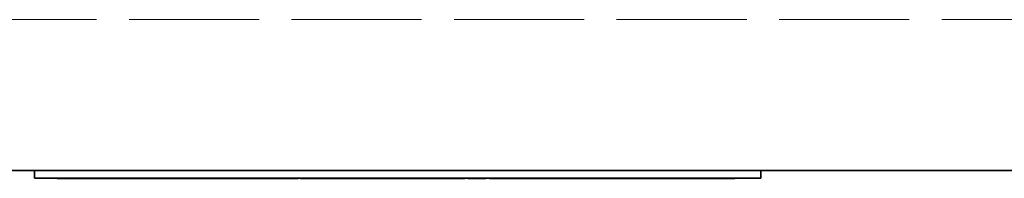
# Model space of a CAD drawing. Units: millimetres. Extents: x 24 to 2352, y 24 to 1660.
# Drawn here: x 555 to 621, y 414 to 424 of the extents above; entities that cross this region are included whole.
import ezdxf

# ---------------------------------------------------------------- set-up
doc = ezdxf.new("R2010")
doc.units = ezdxf.units.MM
doc.header["$LTSCALE"] = 4
doc.linetypes.add('DASHED', pattern=[0.2068, 0.1655, -0.0413])
doc.layers.add('Hidden Edges(ISO)', color=7, linetype='DASHED', lineweight=18)
doc.layers.add('Visible Edges(ISO)', color=7, linetype='Continuous', lineweight=35)

msp = doc.modelspace()

# ---------------------------------------------------------------- linework, layer by layer
at = {"layer": 'Hidden Edges(ISO)', "ltscale": 12.985946}
msp.add_line((551.9826, 424.359), (1217.985, 424.359), dxfattribs=at)
at = {"layer": 'Hidden Edges(ISO)', "ltscale": 0.004659}
for p, q in [((557.9849, 413.859), (557.9849, 413.849)), ((557.9853, 413.859), (557.9853, 413.849)), ((557.9931, 413.859), (557.9931, 413.849)), ((558.0331, 413.859), (558.0331, 413.849)), ((558.0463, 413.859), (558.0463, 413.849)), ((558.0714, 413.859), (558.0714, 413.849)), ((558.1039, 413.859), (558.1039, 413.849)), ((558.208, 413.859), (558.208, 413.849)), ((558.3439, 413.859), (558.3439, 413.849)), ((558.3841, 413.859), (558.3841, 413.849)), ((558.4411, 413.859), (558.4411, 413.849)), ((558.527, 413.859), (558.527, 413.849)), ((558.5727, 413.859), (558.5727, 413.849)), ((558.6768, 413.859), (558.6768, 413.849)), ((558.7259, 413.859), (558.7259, 413.849)), ((558.7774, 413.859), (558.7774, 413.849)), ((558.9506, 413.859), (558.9506, 413.849)), ((559.1089, 413.859), (559.1089, 413.849)), ((559.1627, 413.859), (559.1627, 413.849)), ((559.2221, 413.859), (559.2221, 413.849)), ((559.3047, 413.859), (559.3047, 413.849)), ((559.365, 413.859), (559.365, 413.849)), ((559.4078, 413.859), (559.4078, 413.849)), ((559.429, 413.859), (559.429, 413.849)), ((559.4618, 413.859), (559.4618, 413.849)), ((559.5354, 413.859), (559.5354, 413.849)), ((559.628, 413.859), (559.628, 413.849)), ((559.7072, 413.859), (559.7072, 413.849)), ((559.7343, 413.859), (559.7343, 413.849)), ((559.7456, 413.859), (559.7456, 413.849)), ((559.7497, 413.859), (559.7497, 413.849)), ((559.878, 413.859), (559.878, 413.849)), ((559.9687, 413.859), (559.9687, 413.849)), ((560.0533, 413.859), (560.0533, 413.849)), ((560.1017, 413.859), (560.1017, 413.849)), ((560.1879, 413.859), (560.1879, 413.849)), ((560.1897, 413.859), (560.1897, 413.849)), ((560.2065, 413.859), (560.2065, 413.849)), ((560.2734, 413.859), (560.2734, 413.849)), ((560.288, 413.859), (560.288, 413.849)), ((560.3254, 413.859), (560.3254, 413.849)), ((560.3597, 413.859), (560.3597, 413.849)), ((560.3848, 413.859), (560.3848, 413.849)), ((560.3989, 413.859), (560.3989, 413.849)), ((560.3997, 413.859), (560.3997, 413.849)), ((560.4237, 413.859), (560.4237, 413.849)), ((560.4395, 413.859), (560.4395, 413.849)), ((560.455, 413.859), (560.455, 413.849)), ((560.4637, 413.859), (560.4637, 413.849)), ((560.5014, 413.859), (560.5014, 413.849)), ((560.5952, 413.859), (560.5952, 413.849)), ((560.6066, 413.859), (560.6066, 413.849)), ((560.6089, 413.859), (560.6089, 413.849)), ((560.6284, 413.859), (560.6284, 413.849)), ((560.663, 413.859), (560.663, 413.849)), ((560.6684, 413.859), (560.6684, 413.849)), ((560.7028, 413.859), (560.7028, 413.849)), ((560.7495, 413.859), (560.7495, 413.849)), ((560.8871, 413.859), (560.8871, 413.849)), ((560.8925, 413.859), (560.8925, 413.849)), ((560.9428, 413.859), (560.9428, 413.849)), ((561.0971, 413.859), (561.0971, 413.849)), ((561.1402, 413.859), (561.1402, 413.849)), ((561.1417, 413.859), (561.1417, 413.849)), ((561.1585, 413.859), (561.1585, 413.849)), ((561.2089, 413.859), (561.2089, 413.849)), ((561.3031, 413.859), (561.3031, 413.849)), ((561.5025, 413.859), (561.5025, 413.849)), ((561.5039, 413.859), (561.5039, 413.849)), ((561.5708, 413.859), (561.5708, 413.849)), ((561.6447, 413.859), (561.6447, 413.849)), ((561.6572, 413.859), (561.6572, 413.849)), ((561.8089, 413.859), (561.8089, 413.849)), ((561.8417, 413.859), (561.8417, 413.849)), ((561.8437, 413.859), (561.8437, 413.849)), ((561.9237, 413.859), (561.9237, 413.849)), ((562.0189, 413.859), (562.0189, 413.849)), ((562.078, 413.859), (562.078, 413.849)), ((562.0849, 413.859), (562.0849, 413.849)), ((562.1226, 413.859), (562.1226, 413.849)), ((562.1754, 413.859), (562.1754, 413.849)), ((562.192, 413.859), (562.192, 413.849)), ((562.2103, 413.859), (562.2103, 413.849)), ((562.2564, 413.859), (562.2564, 413.849)), ((562.2793, 413.859), (562.2793, 413.849)), ((562.3125, 413.859), (562.3125, 413.849)), ((562.3959, 413.859), (562.3959, 413.849)), ((562.4633, 413.859), (562.4633, 413.849)), ((562.5133, 413.859), (562.5133, 413.849)), ((562.6005, 413.859), (562.6005, 413.849)), ((562.7236, 413.859), (562.7236, 413.849)), ((563.039, 413.859), (563.039, 413.849)), ((563.1047, 413.859), (563.1047, 413.849)), ((563.3089, 413.859), (563.3089, 413.849)), ((563.3094, 413.859), (563.3094, 413.849)), ((563.3931, 413.859), (563.3931, 413.849)), ((563.5014, 413.859), (563.5014, 413.849)), ((563.5232, 413.859), (563.5232, 413.849)), ((563.5489, 413.859), (563.5489, 413.849)), ((563.5776, 413.859), (563.5776, 413.849)), ((563.697, 413.859), (563.697, 413.849)), ((563.7221, 413.859), (563.7221, 413.849)), ((563.857, 413.859), (563.857, 413.849)), ((563.9154, 413.859), (563.9154, 413.849)), ((563.9588, 413.859), (563.9588, 413.849)), ((564.1577, 413.859), (564.1577, 413.849)), ((564.2903, 413.859), (564.2903, 413.849)), ((564.2972, 413.859), (564.2972, 413.849)), ((564.4035, 413.859), (564.4035, 413.849)), ((564.4534, 413.859), (564.4534, 413.849)), ((564.4687, 413.859), (564.4687, 413.849)), ((564.4915, 413.859), (564.4915, 413.849)), ((564.543, 413.859), (564.543, 413.849)), ((564.7139, 413.859), (564.7139, 413.849)), ((564.7489, 413.859), (564.7489, 413.849)), ((564.7877, 413.859), (564.7877, 413.849)), ((564.9031, 413.859), (564.9031, 413.849)), ((564.9374, 413.859), (564.9374, 413.849)), ((564.9866, 413.859), (564.9866, 413.849)), ((565.0781, 413.859), (565.0781, 413.849)), ((565.1718, 413.859), (565.1718, 413.849)), ((565.1992, 413.859), (565.1992, 413.849)), ((565.2783, 413.859), (565.2783, 413.849)), ((565.3273, 413.859), (565.3273, 413.849)), ((565.536, 413.859), (565.536, 413.849)), ((565.5651, 413.859), (565.5651, 413.849)), ((565.684, 413.859), (565.684, 413.849)), ((565.7823, 413.859), (565.7823, 413.849)), ((565.8601, 413.859), (565.8601, 413.849)), ((565.8901, 413.859), (565.8901, 413.849)), ((565.9336, 413.859), (565.9336, 413.849)), ((565.9515, 413.859), (565.9515, 413.849)), ((565.987, 413.859), (565.987, 413.849)), ((566.0389, 413.859), (566.0389, 413.849)), ((566.0496, 413.859), (566.0496, 413.849)), ((566.1082, 413.859), (566.1082, 413.849)), ((566.1505, 413.859), (566.1505, 413.849)), ((566.2385, 413.859), (566.2385, 413.849)), ((566.2612, 413.859), (566.2612, 413.849)), ((566.3989, 413.859), (566.3989, 413.849)), ((566.4431, 413.859), (566.4431, 413.849)), ((566.4618, 413.859), (566.4618, 413.849)), ((566.4908, 413.859), (566.4908, 413.849)), ((566.7072, 413.859), (566.7072, 413.849)), ((566.756, 413.859), (566.756, 413.849)), ((566.878, 413.859), (566.878, 413.849)), ((566.9816, 413.859), (566.9816, 413.849)), ((566.9939, 413.859), (566.9939, 413.849)), ((567.0377, 413.859), (567.0377, 413.849)), ((567.0533, 413.859), (567.0533, 413.849)), ((567.072, 413.859), (567.072, 413.849)), ((567.1017, 413.859), (567.1017, 413.849)), ((567.1038, 413.859), (567.1038, 413.849)), ((567.1363, 413.859), (567.1363, 413.849)), ((567.1489, 413.859), (567.1489, 413.849)), ((567.1607, 413.859), (567.1607, 413.849)), ((567.2743, 413.859), (567.2743, 413.849)), ((567.288, 413.859), (567.288, 413.849)), ((567.3154, 413.859), (567.3154, 413.849)), ((567.3597, 413.859), (567.3597, 413.849)), ((567.3696, 413.859), (567.3696, 413.849)), ((567.4192, 413.859), (567.4192, 413.849)), ((567.4314, 413.859), (567.4314, 413.849)), ((567.4456, 413.859), (567.4456, 413.849)), ((567.4631, 413.859), (567.4631, 413.849)), ((567.464, 413.859), (567.464, 413.849)), ((567.468, 413.859), (567.468, 413.849)), ((567.4687, 413.859), (567.4687, 413.849)), ((567.4693, 413.859), (567.4693, 413.849)), ((567.479, 413.859), (567.479, 413.849)), ((567.5304, 413.859), (567.5304, 413.849)), ((567.5372, 413.859), (567.5372, 413.849)), ((567.6066, 413.859), (567.6066, 413.849)), ((567.663, 413.859), (567.663, 413.849)), ((567.6733, 413.859), (567.6733, 413.849)), ((567.6817, 413.859), (567.6817, 413.849)), ((567.7509, 413.859), (567.7509, 413.849)), ((567.7855, 413.859), (567.7855, 413.849)), ((567.8719, 413.859), (567.8719, 413.849)), ((567.8871, 413.859), (567.8871, 413.849)), ((567.9317, 413.859), (567.9317, 413.849)), ((567.998, 413.859), (567.998, 413.849)), ((568.046, 413.859), (568.046, 413.849)), ((568.1306, 413.859), (568.1306, 413.849)), ((568.1402, 413.859), (568.1402, 413.849)), ((568.1447, 413.859), (568.1447, 413.849)), ((568.1518, 413.859), (568.1518, 413.849)), ((568.1585, 413.859), (568.1585, 413.849)), ((568.1947, 413.859), (568.1947, 413.849)), ((568.2108, 413.859), (568.2108, 413.849)), ((568.3296, 413.859), (568.3296, 413.849)), ((568.3533, 413.859), (568.3533, 413.849)), ((568.357, 413.859), (568.357, 413.849)), ((568.3838, 413.859), (568.3838, 413.849)), ((568.4039, 413.859), (568.4039, 413.849)), ((568.4795, 413.859), (568.4795, 413.849)), ((568.4828, 413.859), (568.4828, 413.849)), ((568.5039, 413.859), (568.5039, 413.849)), ((568.5045, 413.859), (568.5045, 413.849)), ((568.5242, 413.859), (568.5242, 413.849)), ((568.6569, 413.859), (568.6569, 413.849)), ((568.6794, 413.859), (568.6794, 413.849)), ((568.7091, 413.859), (568.7091, 413.849)), ((568.7216, 413.859), (568.7216, 413.849)), ((568.7377, 413.859), (568.7377, 413.849)), ((568.746, 413.859), (568.746, 413.849)), ((568.8397, 413.859), (568.8397, 413.849)), ((568.8519, 413.859), (568.8519, 413.849)), ((568.8722, 413.859), (568.8722, 413.849)), ((568.9127, 413.859), (568.9127, 413.849)), ((568.979, 413.859), (568.979, 413.849)), ((568.9817, 413.859), (568.9817, 413.849)), ((569.0526, 413.859), (569.0526, 413.849)), ((569.1116, 413.859), (569.1116, 413.849)), ((569.1754, 413.859), (569.1754, 413.849)), ((569.1779, 413.859), (569.1779, 413.849)), ((569.192, 413.859), (569.192, 413.849)), ((569.2103, 413.859), (569.2103, 413.849)), ((569.4039, 413.859), (569.4039, 413.849)), ((569.4067, 413.859), (569.4067, 413.849)), ((569.4252, 413.859), (569.4252, 413.849)), ((569.4258, 413.859), (569.4258, 413.849)), ((569.442, 413.859), (569.442, 413.849)), ((569.4633, 413.859), (569.4633, 413.849)), ((569.5133, 413.859), (569.5133, 413.849)), ((569.6409, 413.859), (569.6409, 413.849)), ((569.6432, 413.859), (569.6432, 413.849)), ((569.6661, 413.859), (569.6661, 413.849)), ((569.7889, 413.859), (569.7889, 413.849)), ((569.9599, 413.859), (569.9599, 413.849)), ((570.081, 413.859), (570.081, 413.849)), ((570.1588, 413.859), (570.1588, 413.849)), ((570.197, 413.859), (570.197, 413.849)), ((570.2366, 413.859), (570.2366, 413.849)), ((570.3829, 413.859), (570.3829, 413.849)), ((570.3889, 413.859), (570.3889, 413.849)), ((570.4087, 413.859), (570.4087, 413.849)), ((570.5236, 413.859), (570.5236, 413.849)), ((570.5776, 413.859), (570.5776, 413.849)), ((570.5876, 413.859), (570.5876, 413.849)), ((570.7225, 413.859), (570.7225, 413.849)), ((570.8964, 413.859), (570.8964, 413.849)), ((570.9154, 413.859), (570.9154, 413.849)), ((571.0712, 413.859), (571.0712, 413.849)), ((571.2607, 413.859), (571.2607, 413.849)), ((571.2701, 413.859), (571.2701, 413.849)), ((571.4989, 413.859), (571.4989, 413.849)), ((571.7328, 413.859), (571.7328, 413.849)), ((571.8658, 413.859), (571.8658, 413.849)), ((571.948, 413.859), (571.948, 413.849)), ((571.9484, 413.859), (571.9484, 413.849)), ((572.0094, 413.859), (572.0094, 413.849)), ((572.0121, 413.859), (572.0121, 413.849)), ((572.0869, 413.859), (572.0869, 413.849)), ((572.2168, 413.859), (572.2168, 413.849)), ((572.2414, 413.859), (572.2414, 413.849)), ((572.2639, 413.859), (572.2639, 413.849)), ((572.3473, 413.859), (572.3473, 413.849)), ((572.4042, 413.859), (572.4042, 413.849)), ((572.4637, 413.859), (572.4637, 413.849)), ((572.5039, 413.859), (572.5039, 413.849)), ((572.6546, 413.859), (572.6546, 413.849)), ((572.8967, 413.859), (572.8967, 413.849)), ((573.0127, 413.859), (573.0127, 413.849)), ((573.0891, 413.859), (573.0891, 413.849)), ((573.2244, 413.859), (573.2244, 413.849)), ((573.2448, 413.859), (573.2448, 413.849)), ((573.2675, 413.859), (573.2675, 413.849)), ((573.2713, 413.859), (573.2713, 413.849)), ((573.3709, 413.859), (573.3709, 413.849)), ((573.3853, 413.859), (573.3853, 413.849)), ((573.6193, 413.859), (573.6193, 413.849)), ((573.7053, 413.859), (573.7053, 413.849)), ((573.7087, 413.859), (573.7087, 413.849)), ((573.7128, 413.859), (573.7128, 413.849)), ((573.7495, 413.859), (573.7495, 413.849)), ((574.4027, 413.859), (574.4027, 413.849)), ((574.4187, 413.859), (574.4187, 413.849)), ((574.6943, 413.859), (574.6943, 413.849)), ((574.9397, 413.859), (574.9397, 413.849)), ((575.1104, 413.859), (575.1104, 413.849)), ((575.1619, 413.859), (575.1619, 413.849)), ((575.1768, 413.859), (575.1768, 413.849)), ((575.2499, 413.859), (575.2499, 413.849)), ((575.2514, 413.859), (575.2514, 413.849)), ((575.2857, 413.859), (575.2857, 413.849)), ((575.4268, 413.859), (575.4268, 413.849)), ((575.467, 413.859), (575.467, 413.849)), ((575.506, 413.859), (575.506, 413.849)), ((575.5205, 413.859), (575.5205, 413.849)), ((575.5343, 413.859), (575.5343, 413.849)), ((575.5921, 413.859), (575.5921, 413.849)), ((575.8021, 413.859), (575.8021, 413.849)), ((575.8048, 413.859), (575.8048, 413.849)), ((575.8391, 413.859), (575.8391, 413.849)), ((575.8721, 413.859), (575.8721, 413.849)), ((575.8955, 413.859), (575.8955, 413.849)), ((575.9961, 413.859), (575.9961, 413.849)), ((576.0448, 413.859), (576.0448, 413.849)), ((576.0449, 413.859), (576.0449, 413.849)), ((576.1386, 413.859), (576.1386, 413.849)), ((576.2492, 413.859), (576.2492, 413.849)), ((576.2804, 413.859), (576.2804, 413.849)), ((576.2842, 413.859), (576.2842, 413.849)), ((576.4572, 413.859), (576.4572, 413.849)), ((576.4684, 413.859), (576.4684, 413.849)), ((576.4764, 413.859), (576.4764, 413.849)), ((576.5152, 413.859), (576.5152, 413.849)), ((576.591, 413.859), (576.591, 413.849)), ((576.7103, 413.859), (576.7103, 413.849)), ((576.7697, 413.859), (576.7697, 413.849)), ((577.0068, 413.859), (577.0068, 413.849)), ((577.0236, 413.859), (577.0236, 413.849)), ((577.0237, 413.859), (577.0237, 413.849)), ((577.0434, 413.859), (577.0434, 413.849)), ((577.0464, 413.859), (577.0464, 413.849)), ((577.2132, 413.859), (577.2132, 413.849)), ((577.2722, 413.859), (577.2722, 413.849)), ((577.2736, 413.859), (577.2736, 413.849)), ((577.5091, 413.859), (577.5091, 413.849)), ((577.5307, 413.859), (577.5307, 413.849)), ((577.5407, 413.859), (577.5407, 413.849)), ((577.5571, 413.859), (577.5571, 413.849)), ((577.5795, 413.859), (577.5795, 413.849)), ((577.6487, 413.859), (577.6487, 413.849)), ((577.708, 413.859), (577.708, 413.849)), ((577.7932, 413.859), (577.7932, 413.849)), ((577.8786, 413.859), (577.8786, 413.849)), ((578.2123, 413.859), (578.2123, 413.849)), ((578.5501, 413.859), (578.5501, 413.849)), ((578.6357, 413.859), (578.6357, 413.849)), ((578.8575, 413.859), (578.8575, 413.849)), ((578.9837, 413.859), (578.9837, 413.849)), ((579.0365, 413.859), (579.0365, 413.849)), ((579.1486, 413.859), (579.1486, 413.849)), ((579.2011, 413.859), (579.2011, 413.849)), ((579.2583, 413.859), (579.2583, 413.849)), ((579.3219, 413.859), (579.3219, 413.849)), ((579.4024, 413.859), (579.4024, 413.849)), ((579.5053, 413.859), (579.5053, 413.849)), ((579.5311, 413.859), (579.5311, 413.849)), ((579.6145, 413.859), (579.6145, 413.849)), ((579.6173, 413.859), (579.6173, 413.849)), ((579.7682, 413.859), (579.7682, 413.849)), ((579.83, 413.859), (579.83, 413.849)), ((579.9523, 413.859), (579.9523, 413.849)), ((580.0037, 413.859), (580.0037, 413.849)), ((580.1803, 413.859), (580.1803, 413.849)), ((580.2301, 413.859), (580.2301, 413.849)), ((580.3474, 413.859), (580.3474, 413.849)), ((580.3655, 413.859), (580.3655, 413.849)), ((580.3799, 413.859), (580.3799, 413.849)), ((580.5446, 413.859), (580.5446, 413.849)), ((580.5788, 413.859), (580.5788, 413.849)), ((580.9659, 413.859), (580.9659, 413.849)), ((581.0506, 413.859), (581.0506, 413.849)), ((581.0649, 413.859), (581.0649, 413.849)), ((581.0872, 413.859), (581.0872, 413.849)), ((581.1239, 413.859), (581.1239, 413.849)), ((581.2293, 413.859), (581.2293, 413.849)), ((581.2304, 413.859), (581.2304, 413.849)), ((581.2442, 413.859), (581.2442, 413.849)), ((581.3078, 413.859), (581.3078, 413.849)), ((581.3082, 413.859), (581.3082, 413.849)), ((581.3762, 413.859), (581.3762, 413.849)), ((581.3823, 413.859), (581.3823, 413.849)), ((581.4088, 413.859), (581.4088, 413.849)), ((581.4271, 413.859), (581.4271, 413.849)), ((581.4312, 413.859), (581.4312, 413.849)), ((581.4397, 413.859), (581.4397, 413.849)), ((581.4597, 413.859), (581.4597, 413.849)), ((581.4618, 413.859), (581.4618, 413.849)), ((581.5004, 413.859), (581.5004, 413.849)), ((581.5129, 413.859), (581.5129, 413.849)), ((581.5906, 413.859), (581.5906, 413.849)), ((581.605, 413.859), (581.605, 413.849)), ((581.6448, 413.859), (581.6448, 413.849)), ((581.7072, 413.859), (581.7072, 413.849)), ((581.7371, 413.859), (581.7371, 413.849)), ((581.7975, 413.859), (581.7975, 413.849)), ((581.878, 413.859), (581.878, 413.849)), ((582.0533, 413.859), (582.0533, 413.849)), ((582.0639, 413.859), (582.0639, 413.849)), ((582.187, 413.859), (582.187, 413.849)), ((582.1904, 413.859), (582.1904, 413.849)), ((582.288, 413.859), (582.288, 413.849)), ((582.3185, 413.859), (582.3185, 413.849)), ((582.3505, 413.859), (582.3505, 413.849)), ((582.3597, 413.859), (582.3597, 413.849)), ((582.3937, 413.859), (582.3937, 413.849)), ((582.4426, 413.859), (582.4426, 413.849)), ((582.4772, 413.859), (582.4772, 413.849)), ((582.4874, 413.859), (582.4874, 413.849)), ((582.6066, 413.859), (582.6066, 413.849)), ((582.663, 413.859), (582.663, 413.849)), ((582.7092, 413.859), (582.7092, 413.849)), ((582.7465, 413.859), (582.7465, 413.849)), ((582.7682, 413.859), (582.7682, 413.849)), ((582.7746, 413.859), (582.7746, 413.849)), ((582.7849, 413.859), (582.7849, 413.849)), ((582.815, 413.859), (582.815, 413.849)), ((582.8354, 413.859), (582.8354, 413.849)), ((582.8368, 413.859), (582.8368, 413.849)), ((582.8871, 413.859), (582.8871, 413.849)), ((582.9741, 413.859), (582.9741, 413.849)), ((582.9745, 413.859), (582.9745, 413.849)), ((582.9755, 413.859), (582.9755, 413.849)), ((583.0355, 413.859), (583.0355, 413.849)), ((583.1097, 413.859), (583.1097, 413.849)), ((583.1386, 413.859), (583.1386, 413.849)), ((583.1402, 413.859), (583.1402, 413.849)), ((583.1406, 413.859), (583.1406, 413.849)), ((583.1585, 413.859), (583.1585, 413.849)), ((583.1732, 413.859), (583.1732, 413.849)), ((583.1976, 413.859), (583.1976, 413.849)), ((583.3733, 413.859), (583.3733, 413.849)), ((583.3897, 413.859), (583.3897, 413.849)), ((583.392, 413.859), (583.392, 413.849)), ((583.4303, 413.859), (583.4303, 413.849)), ((583.4561, 413.859), (583.4561, 413.849)), ((583.4683, 413.859), (583.4683, 413.849)), ((583.4764, 413.859), (583.4764, 413.849)), ((583.4825, 413.859), (583.4825, 413.849)), ((583.5008, 413.859), (583.5008, 413.849)), ((583.5049, 413.859), (583.5049, 413.849)), ((583.5741, 413.859), (583.5741, 413.849)), ((583.5806, 413.859), (583.5806, 413.849)), ((583.5852, 413.859), (583.5852, 413.849)), ((583.6234, 413.859), (583.6234, 413.849)), ((583.7186, 413.859), (583.7186, 413.849)), ((583.7878, 413.859), (583.7878, 413.849)), ((583.8224, 413.859), (583.8224, 413.849)), ((583.8932, 413.859), (583.8932, 413.849)), ((583.9934, 413.859), (583.9934, 413.849)), ((584.192, 413.859), (584.192, 413.849)), ((584.2103, 413.859), (584.2103, 413.849)), ((584.3352, 413.859), (584.3352, 413.849)), ((584.3901, 413.859), (584.3901, 413.849)), ((584.397, 413.859), (584.397, 413.849)), ((584.4207, 413.859), (584.4207, 413.849)), ((584.4633, 413.859), (584.4633, 413.849)), ((584.5407, 413.859), (584.5407, 413.849)), ((584.5611, 413.859), (584.5611, 413.849)), ((584.7585, 413.859), (584.7585, 413.849)), ((584.8786, 413.859), (584.8786, 413.849)), ((584.8887, 413.859), (584.8887, 413.849)), ((585.3024, 413.859), (585.3024, 413.849)), ((586.0913, 413.859), (586.0913, 413.849)), ((586.7258, 413.859), (586.7258, 413.849)), ((587.3638, 413.859), (587.3638, 413.849)), ((587.4673, 413.859), (587.4673, 413.849)), ((587.8316, 413.859), (587.8316, 413.849)), ((588.4368, 413.859), (588.4368, 413.849)), ((588.4958, 413.859), (588.4958, 413.849)), ((588.7542, 413.859), (588.7542, 413.849)), ((588.7746, 413.859), (588.7746, 413.849)), ((588.7807, 413.859), (588.7807, 413.849)), ((588.8031, 413.859), (588.8031, 413.849)), ((588.8723, 413.859), (588.8723, 413.849)), ((589.0168, 413.859), (589.0168, 413.849)), ((589.0433, 413.859), (589.0433, 413.849)), ((589.384, 413.859), (589.384, 413.849)), ((589.4352, 413.859), (589.4352, 413.849)), ((589.4739, 413.859), (589.4739, 413.849)), ((589.4937, 413.859), (589.4937, 413.849)), ((589.6184, 413.859), (589.6184, 413.849)), ((589.7832, 413.859), (589.7832, 413.849)), ((589.828, 413.859), (589.828, 413.849)), ((589.8389, 413.859), (589.8389, 413.849)), ((589.8593, 413.859), (589.8593, 413.849)), ((589.9362, 413.859), (589.9362, 413.849)), ((590.0811, 413.859), (590.0811, 413.849)), ((590.1767, 413.859), (590.1767, 413.849)), ((590.2073, 413.859), (590.2073, 413.849)), ((590.2492, 413.859), (590.2492, 413.849)), ((590.4415, 413.859), (590.4415, 413.849)), ((590.5105, 413.859), (590.5105, 413.849)), ((590.5695, 413.859), (590.5695, 413.849)), ((590.6033, 413.859), (590.6033, 413.849)), ((590.7608, 413.859), (590.7608, 413.849)), ((590.7822, 413.859), (590.7822, 413.849)), ((590.828, 413.859), (590.828, 413.849)), ((590.8544, 413.859), (590.8544, 413.849)), ((590.8768, 413.859), (590.8768, 413.849)), ((590.892, 413.859), (590.892, 413.849)), ((590.9321, 413.859), (590.9321, 413.849)), ((590.946, 413.859), (590.946, 413.849)), ((591.0166, 413.859), (591.0166, 413.849)), ((591.0905, 413.859), (591.0905, 413.849)), ((591.1321, 413.859), (591.1321, 413.849)), ((591.3344, 413.859), (591.3344, 413.849)), ((591.4161, 413.859), (591.4161, 413.849)), ((591.5321, 413.859), (591.5321, 413.849)), ((591.572, 413.859), (591.572, 413.849)), ((591.5902, 413.859), (591.5902, 413.849)), ((591.7437, 413.859), (591.7437, 413.849)), ((591.756, 413.859), (591.756, 413.849)), ((591.7743, 413.859), (591.7743, 413.849)), ((591.8398, 413.859), (591.8398, 413.849)), ((591.918, 413.859), (591.918, 413.849)), ((591.933, 413.859), (591.933, 413.849)), ((591.9355, 413.859), (591.9355, 413.849)), ((591.955, 413.859), (591.955, 413.849)), ((592.0462, 413.859), (592.0462, 413.849)), ((592.1435, 413.859), (592.1435, 413.849)), ((592.1548, 413.859), (592.1548, 413.849)), ((592.1805, 413.859), (592.1805, 413.849)), ((592.2739, 413.859), (592.2739, 413.849)), ((592.281, 413.859), (592.281, 413.849)), ((592.2902, 413.859), (592.2902, 413.849)), ((592.2911, 413.859), (592.2911, 413.849)), ((592.3585, 413.859), (592.3585, 413.849)), ((592.4149, 413.859), (592.4149, 413.849)), ((592.4206, 413.859), (592.4206, 413.849)), ((592.4809, 413.859), (592.4809, 413.849)), ((592.554, 413.859), (592.554, 413.849)), ((592.5759, 413.859), (592.5759, 413.849)), ((592.7137, 413.859), (592.7137, 413.849)), ((592.7226, 413.859), (592.7226, 413.849)), ((592.7327, 413.859), (592.7327, 413.849)), ((592.7335, 413.859), (592.7335, 413.849)), ((592.7941, 413.859), (592.7941, 413.849)), ((592.8154, 413.859), (592.8154, 413.849)), ((592.9233, 413.859), (592.9233, 413.849)), ((592.9839, 413.859), (592.9839, 413.849)), ((593.0205, 413.859), (593.0205, 413.849)), ((593.0719, 413.859), (593.0719, 413.849)), ((593.0767, 413.859), (593.0767, 413.849)), ((593.238, 413.859), (593.238, 413.849)), ((593.255, 413.859), (593.255, 413.849)), ((593.4378, 413.859), (593.4378, 413.849)), ((593.4544, 413.859), (593.4544, 413.849)), ((593.4698, 413.859), (593.4698, 413.849)), ((593.5316, 413.859), (593.5316, 413.849)), ((593.5787, 413.859), (593.5787, 413.849)), ((593.616, 413.859), (593.616, 413.849)), ((593.6596, 413.859), (593.6596, 413.849)), ((593.6832, 413.859), (593.6832, 413.849)), ((593.6885, 413.859), (593.6885, 413.849)), ((593.7213, 413.859), (593.7213, 413.849)), ((593.7231, 413.859), (593.7231, 413.849)), ((593.7239, 413.859), (593.7239, 413.849)), ((593.8131, 413.859), (593.8131, 413.849)), ((593.833, 413.859), (593.833, 413.849)), ((593.8791, 413.859), (593.8791, 413.849)), ((593.9538, 413.859), (593.9538, 413.849)), ((594.0617, 413.859), (594.0617, 413.849)), ((594.1064, 413.859), (594.1064, 413.849)), ((594.1268, 413.859), (594.1268, 413.849)), ((594.1309, 413.859), (594.1309, 413.849)), ((594.1423, 413.859), (594.1423, 413.849)), ((594.3181, 413.859), (594.3181, 413.849)), ((594.3891, 413.859), (594.3891, 413.849)), ((594.4462, 413.859), (594.4462, 413.849)), ((594.4931, 413.859), (594.4931, 413.849)), ((594.5126, 413.859), (594.5126, 413.849)), ((594.5452, 413.859), (594.5452, 413.849)), ((594.574, 413.859), (594.574, 413.849)), ((594.5742, 413.859), (594.5742, 413.849)), ((594.5898, 413.859), (594.5898, 413.849)), ((594.6085, 413.859), (594.6085, 413.849)), ((594.6315, 413.859), (594.6315, 413.849)), ((594.6363, 413.859), (594.6363, 413.849)), ((594.706, 413.859), (594.706, 413.849)), ((594.7983, 413.859), (594.7983, 413.849)), ((594.8057, 413.859), (594.8057, 413.849)), ((594.8303, 413.859), (594.8303, 413.849)), ((594.8574, 413.859), (594.8574, 413.849)), ((594.8696, 413.859), (594.8696, 413.849)), ((594.9266, 413.859), (594.9266, 413.849)), ((594.977, 413.859), (594.977, 413.849)), ((595.0365, 413.859), (595.0365, 413.849)), ((595.0398, 413.859), (595.0398, 413.849)), ((595.0731, 413.859), (595.0731, 413.849)), ((595.0867, 413.859), (595.0867, 413.849)), ((595.1456, 413.859), (595.1456, 413.849)), ((595.1627, 413.859), (595.1627, 413.849)), ((595.2114, 413.859), (595.2114, 413.849)), ((595.24, 413.859), (595.24, 413.849)), ((595.2644, 413.859), (595.2644, 413.849)), ((595.3734, 413.859), (595.3734, 413.849)), ((595.3743, 413.859), (595.3743, 413.849)), ((595.5292, 413.859), (595.5292, 413.849)), ((595.5632, 413.859), (595.5632, 413.849)), ((595.5655, 413.859), (595.5655, 413.849)), ((595.6507, 413.859), (595.6507, 413.849)), ((595.6511, 413.859), (595.6511, 413.849)), ((595.7008, 413.859), (595.7008, 413.849)), ((595.7027, 413.859), (595.7027, 413.849)), ((595.7121, 413.859), (595.7121, 413.849)), ((595.7957, 413.859), (595.7957, 413.849)), ((595.8833, 413.859), (595.8833, 413.849)), ((595.9709, 413.859), (595.9709, 413.849)), ((596.0345, 413.859), (596.0345, 413.849)), ((596.0499, 413.859), (596.0499, 413.849)), ((596.1069, 413.859), (596.1069, 413.849)), ((596.1794, 413.859), (596.1794, 413.849)), ((596.2494, 413.859), (596.2494, 413.849)), ((596.3532, 413.859), (596.3532, 413.849)), ((596.3752, 413.859), (596.3752, 413.849)), ((596.3864, 413.859), (596.3864, 413.849)), ((596.4155, 413.859), (596.4155, 413.849)), ((596.485, 413.859), (596.485, 413.849)), ((596.4928, 413.859), (596.4928, 413.849)), ((596.5373, 413.859), (596.5373, 413.849)), ((596.6096, 413.859), (596.6096, 413.849)), ((596.7396, 413.859), (596.7396, 413.849)), ((596.7533, 413.859), (596.7533, 413.849)), ((596.8326, 413.859), (596.8326, 413.849)), ((596.8637, 413.859), (596.8637, 413.849)), ((596.926, 413.859), (596.926, 413.849)), ((596.9274, 413.859), (596.9274, 413.849)), ((596.9866, 413.859), (596.9866, 413.849)), ((597.0736, 413.859), (597.0736, 413.849)), ((597.1158, 413.859), (597.1158, 413.849)), ((597.1764, 413.859), (597.1764, 413.849)), ((597.1949, 413.859), (597.1949, 413.849)), ((597.213, 413.859), (597.213, 413.849)), ((597.2946, 413.859), (597.2946, 413.849)), ((597.4018, 413.859), (597.4018, 413.849)), ((597.4114, 413.859), (597.4114, 413.849)), ((597.4155, 413.859), (597.4155, 413.849)), ((597.4328, 413.859), (597.4328, 413.849)), ((597.4966, 413.859), (597.4966, 413.849)), ((597.5286, 413.859), (597.5286, 413.849)), ((597.6303, 413.859), (597.6303, 413.849)), ((597.6345, 413.859), (597.6345, 413.849)), ((597.6597, 413.859), (597.6597, 413.849)), ((597.6623, 413.859), (597.6623, 413.849)), ((597.6719, 413.859), (597.6719, 413.849)), ((597.724, 413.859), (597.724, 413.849)), ((597.7735, 413.859), (597.7735, 413.849)), ((597.8521, 413.859), (597.8521, 413.849)), ((597.8832, 413.859), (597.8832, 413.849)), ((597.9138, 413.859), (597.9138, 413.849)), ((597.9812, 413.859), (597.9812, 413.849)), ((598.0078, 413.859), (598.0078, 413.849)), ((598.1059, 413.859), (598.1059, 413.849)), ((598.3151, 413.859), (598.3151, 413.849)), ((598.3257, 413.859), (598.3257, 413.849)), ((598.5049, 413.859), (598.5049, 413.849)), ((598.6683, 413.859), (598.6683, 413.849)), ((598.8176, 413.859), (598.8176, 413.849)), ((598.831, 413.859), (598.831, 413.849)), ((598.8399, 413.859), (598.8399, 413.849)), ((598.8766, 413.859), (598.8766, 413.849)), ((598.9043, 413.859), (598.9043, 413.849)), ((598.9321, 413.859), (598.9321, 413.849)), ((598.9817, 413.859), (598.9817, 413.849)), ((599.0765, 413.859), (599.0765, 413.849)), ((599.1321, 413.859), (599.1321, 413.849)), ((599.1453, 413.859), (599.1453, 413.849)), ((599.1717, 413.859), (599.1717, 413.849)), ((599.2422, 413.859), (599.2422, 413.849)), ((599.2583, 413.859), (599.2583, 413.849)), ((599.2815, 413.859), (599.2815, 413.849)), ((599.3215, 413.859), (599.3215, 413.849)), ((599.4061, 413.859), (599.4061, 413.849)), ((599.4481, 413.859), (599.4481, 413.849)), ((599.5055, 413.859), (599.5055, 413.849)), ((599.7239, 413.859), (599.7239, 413.849)), ((599.7334, 413.859), (599.7334, 413.849)), ((600.046, 413.859), (600.046, 413.849)), ((600.0549, 413.859), (600.0549, 413.849)), ((600.2293, 413.859), (600.2293, 413.849)), ((600.2358, 413.859), (600.2358, 413.849)), ((600.4233, 413.859), (600.4233, 413.849)), ((600.57, 413.859), (600.57, 413.849)), ((600.6131, 413.859), (600.6131, 413.849)), ((600.6797, 413.859), (600.6797, 413.849)), ((600.8043, 413.859), (600.8043, 413.849)), ((600.858, 413.859), (600.858, 413.849)), ((600.8913, 413.859), (600.8913, 413.849)), ((600.9504, 413.859), (600.9504, 413.849)), ((601.1222, 413.859), (601.1222, 413.849)), ((601.2111, 413.859), (601.2111, 413.849)), ((601.2121, 413.859), (601.2121, 413.849)), ((601.219, 413.859), (601.219, 413.849)), ((601.4008, 413.859), (601.4008, 413.849)), ((601.5792, 413.859), (601.5792, 413.849)), ((601.6275, 413.859), (601.6275, 413.849)), ((601.9682, 413.859), (601.9682, 413.849)), ((602.078, 413.859), (602.078, 413.849)), ((602.2026, 413.859), (602.2026, 413.849)), ((602.4657, 413.859), (602.4657, 413.849)), ((602.5204, 413.859), (602.5204, 413.849)), ((602.6611, 413.859), (602.6611, 413.849))]:
    msp.add_line(p, q, dxfattribs=at)
at = {"layer": 'Visible Edges(ISO)'}
for p, q in [((724.9838, 414.359), (551.9826, 414.359)), ((556.4839, 414.359), (556.4839, 413.859)), ((558.4839, 413.859), (556.4839, 413.859)), ((557.9839, 413.859), (557.9839, 413.849)), ((558.4839, 413.859), (602.4839, 413.859)), ((572.6239, 413.859), (572.6239, 413.849)), ((572.7621, 413.859), (572.7621, 413.849)), ((573.1897, 413.859), (573.1897, 413.849)), ((573.6299, 413.859), (573.6299, 413.849)), ((573.8963, 413.859), (573.8963, 413.849)), ((574.0649, 413.859), (574.0649, 413.849)), ((574.2198, 413.859), (574.2198, 413.849)), ((575.3059, 413.859), (575.3059, 413.849)), ((575.3402, 413.859), (575.3402, 413.849)), ((575.6123, 413.859), (575.6123, 413.849)), ((575.8159, 413.859), (575.8159, 413.849)), ((576.6047, 413.859), (576.6047, 413.849)), ((576.7945, 413.859), (576.7945, 413.849)), ((576.8896, 413.859), (576.8896, 413.849)), ((577.0152, 413.859), (577.0152, 413.849)), ((578.2042, 413.859), (578.2042, 413.849)), ((578.8261, 413.859), (578.8261, 413.849)), ((579.1172, 413.859), (579.1172, 413.849)), ((580.5521, 413.859), (580.5521, 413.849)), ((580.7819, 413.859), (580.7819, 413.849)), ((580.9476, 413.859), (580.9476, 413.849)), ((581.3718, 413.859), (581.3718, 413.849)), ((581.4152, 413.859), (581.4152, 413.849)), ((582.1732, 413.859), (582.1732, 413.849)), ((582.3573, 413.859), (582.3573, 413.849)), ((582.5848, 413.859), (582.5848, 413.849)), ((583.5864, 413.859), (583.5864, 413.849)), ((583.8093, 413.859), (583.8093, 413.849)), ((583.9751, 413.859), (583.9751, 413.849)), ((584.3992, 413.859), (584.3992, 413.849)), ((584.7348, 413.859), (584.7348, 413.849)), ((584.7389, 413.859), (584.7389, 413.849)), ((584.7829, 413.859), (584.7829, 413.849)), ((584.9091, 413.859), (584.9091, 413.849)), ((585.1126, 413.859), (585.1126, 413.849)), ((585.3162, 413.859), (585.3162, 413.849)), ((586.105, 413.859), (586.105, 413.849)), ((586.2948, 413.859), (586.2948, 413.849)), ((586.536, 413.859), (586.536, 413.849)), ((587.5536, 413.859), (587.5536, 413.849)), ((587.8211, 413.859), (587.8211, 413.849)), ((588.0303, 413.859), (588.0303, 413.849)), ((588.8043, 413.859), (588.8043, 413.849)), ((588.8729, 413.859), (588.8729, 413.849)), ((589.1085, 413.859), (589.1085, 413.849)), ((589.5029, 413.859), (589.5029, 413.849)), ((589.6229, 413.859), (589.6229, 413.849)), ((589.9225, 413.859), (589.9225, 413.849)), ((590.1386, 413.859), (590.1386, 413.849)), ((590.1797, 413.859), (590.1797, 413.849)), ((590.2026, 413.859), (590.2026, 413.849)), ((590.2712, 413.859), (590.2712, 413.849)), ((590.5067, 413.859), (590.5067, 413.849)), ((590.9011, 413.859), (590.9011, 413.849)), ((591.0212, 413.859), (591.0212, 413.849)), ((591.3207, 413.859), (591.3207, 413.849)), ((591.5368, 413.859), (591.5368, 413.849)), ((591.578, 413.859), (591.578, 413.849)), ((591.6008, 413.859), (591.6008, 413.849)), ((591.6694, 413.859), (591.6694, 413.849)), ((591.9049, 413.859), (591.9049, 413.849)), ((592.2994, 413.859), (592.2994, 413.849)), ((592.4194, 413.859), (592.4194, 413.849)), ((592.719, 413.859), (592.719, 413.849)), ((592.9351, 413.859), (592.9351, 413.849)), ((592.9762, 413.859), (592.9762, 413.849)), ((592.9991, 413.859), (592.9991, 413.849)), ((593.0677, 413.859), (593.0677, 413.849)), ((593.3032, 413.859), (593.3032, 413.849)), ((593.6976, 413.859), (593.6976, 413.849)), ((593.8177, 413.859), (593.8177, 413.849)), ((594.1172, 413.859), (594.1172, 413.849)), ((594.3333, 413.859), (594.3333, 413.849)), ((594.3745, 413.859), (594.3745, 413.849)), ((594.3973, 413.859), (594.3973, 413.849)), ((594.4659, 413.859), (594.4659, 413.849)), ((594.7014, 413.859), (594.7014, 413.849)), ((595.0959, 413.859), (595.0959, 413.849)), ((595.2159, 413.859), (595.2159, 413.849)), ((595.5155, 413.859), (595.5155, 413.849)), ((595.7315, 413.859), (595.7315, 413.849)), ((595.7727, 413.859), (595.7727, 413.849)), ((595.7956, 413.859), (595.7956, 413.849)), ((595.8642, 413.859), (595.8642, 413.849)), ((596.0997, 413.859), (596.0997, 413.849)), ((596.4941, 413.859), (596.4941, 413.849)), ((596.6142, 413.859), (596.6142, 413.849)), ((596.9137, 413.859), (596.9137, 413.849)), ((597.1298, 413.859), (597.1298, 413.849)), ((597.171, 413.859), (597.171, 413.849)), ((597.1938, 413.859), (597.1938, 413.849)), ((597.2624, 413.859), (597.2624, 413.849)), ((597.4979, 413.859), (597.4979, 413.849)), ((597.8924, 413.859), (597.8924, 413.849)), ((598.0124, 413.859), (598.0124, 413.849)), ((598.312, 413.859), (598.312, 413.849)), ((598.528, 413.859), (598.528, 413.849)), ((598.5692, 413.859), (598.5692, 413.849)), ((598.5921, 413.859), (598.5921, 413.849)), ((598.6607, 413.859), (598.6607, 413.849)), ((598.8962, 413.859), (598.8962, 413.849)), ((599.2906, 413.859), (599.2906, 413.849)), ((599.4107, 413.859), (599.4107, 413.849)), ((599.7102, 413.859), (599.7102, 413.849)), ((599.9263, 413.859), (599.9263, 413.849)), ((599.9674, 413.859), (599.9674, 413.849)), ((599.9903, 413.859), (599.9903, 413.849)), ((600.0589, 413.859), (600.0589, 413.849)), ((600.2944, 413.859), (600.2944, 413.849)), ((600.6889, 413.859), (600.6889, 413.849)), ((600.8089, 413.859), (600.8089, 413.849)), ((601.1085, 413.859), (601.1085, 413.849)), ((601.3245, 413.859), (601.3245, 413.849)), ((601.3657, 413.859), (601.3657, 413.849)), ((601.3886, 413.859), (601.3886, 413.849)), ((601.4572, 413.859), (601.4572, 413.849)), ((601.6927, 413.859), (601.6927, 413.849)), ((602.0871, 413.859), (602.0871, 413.849)), ((602.2072, 413.859), (602.2072, 413.849)), ((604.4839, 413.859), (602.4839, 413.859)), ((602.5067, 413.859), (602.5067, 413.849)), ((602.7228, 413.859), (602.7228, 413.849)), ((602.7639, 413.859), (602.7639, 413.849)), ((604.4839, 414.359), (604.4839, 413.859)), ((557.9839, 413.849), (572.6239, 413.849)), ((572.6239, 413.849), (572.7621, 413.849)), ((572.7621, 413.849), (573.1177, 413.849)), ((573.2697, 413.849), (573.6299, 413.849)), ((573.6299, 413.849), (573.8963, 413.849)), ((574.2198, 413.849), (575.3059, 413.849)), ((575.3059, 413.849), (575.3402, 413.849)), ((575.3402, 413.849), (575.6123, 413.849)), ((575.6123, 413.849), (575.8159, 413.849)), ((575.8159, 413.849), (576.6047, 413.849)), ((576.6047, 413.849), (576.7945, 413.849)), ((576.7945, 413.849), (576.8896, 413.849)), ((577.0152, 413.849), (578.2042, 413.849)), ((578.2042, 413.849), (578.8261, 413.849)), ((578.8261, 413.849), (579.1172, 413.849)), ((580.5521, 413.849), (580.7819, 413.849)), ((580.7819, 413.849), (580.9476, 413.849)), ((582.1732, 413.849), (582.3573, 413.849)), ((582.3573, 413.849), (582.5848, 413.849)), ((583.8093, 413.849), (583.9751, 413.849)), ((584.7348, 413.849), (584.7389, 413.849)), ((584.7389, 413.849), (584.7829, 413.849)), ((585.1126, 413.849), (585.3162, 413.849)), ((585.3162, 413.849), (586.105, 413.849)), ((586.105, 413.849), (586.2948, 413.849)), ((587.8211, 413.849), (588.0303, 413.849)), ((588.8043, 413.849), (588.8729, 413.849)), ((588.8729, 413.849), (589.1085, 413.849)), ((589.1085, 413.849), (589.3828, 413.849)), ((589.6229, 413.849), (589.9225, 413.849)), ((589.9225, 413.849), (590.1386, 413.849)), ((590.1386, 413.849), (590.1797, 413.849)), ((590.2026, 413.849), (590.2712, 413.849)), ((590.2712, 413.849), (590.5067, 413.849)), ((590.5067, 413.849), (590.7811, 413.849)), ((591.0212, 413.849), (591.3207, 413.849)), ((591.3207, 413.849), (591.5368, 413.849)), ((591.5368, 413.849), (591.578, 413.849)), ((591.578, 413.849), (591.6008, 413.849)), ((591.6008, 413.849), (591.6694, 413.849)), ((591.6694, 413.849), (591.9049, 413.849)), ((591.9049, 413.849), (592.1793, 413.849)), ((592.4194, 413.849), (592.719, 413.849)), ((592.719, 413.849), (592.9351, 413.849)), ((592.9351, 413.849), (592.9762, 413.849)), ((592.9762, 413.849), (592.9991, 413.849)), ((592.9991, 413.849), (593.0677, 413.849)), ((593.0677, 413.849), (593.3032, 413.849)), ((593.3032, 413.849), (593.5776, 413.849)), ((593.8177, 413.849), (594.1172, 413.849)), ((594.1172, 413.849), (594.3333, 413.849)), ((594.3333, 413.849), (594.3745, 413.849)), ((594.3745, 413.849), (594.3973, 413.849)), ((594.3973, 413.849), (594.4659, 413.849)), ((594.4659, 413.849), (594.7014, 413.849)), ((594.7014, 413.849), (594.9758, 413.849)), ((595.2159, 413.849), (595.5155, 413.849)), ((595.5155, 413.849), (595.7315, 413.849)), ((595.7315, 413.849), (595.7727, 413.849)), ((595.7956, 413.849), (595.8642, 413.849)), ((595.8642, 413.849), (596.0997, 413.849)), ((596.0997, 413.849), (596.3741, 413.849)), ((596.6142, 413.849), (596.9137, 413.849)), ((596.9137, 413.849), (597.1298, 413.849)), ((597.1298, 413.849), (597.171, 413.849)), ((597.1938, 413.849), (597.171, 413.849)), ((597.1938, 413.849), (597.2624, 413.849)), ((597.2624, 413.849), (597.4979, 413.849)), ((597.4979, 413.849), (597.7723, 413.849)), ((598.0124, 413.849), (598.312, 413.849)), ((598.312, 413.849), (598.528, 413.849)), ((598.528, 413.849), (598.5692, 413.849)), ((598.5921, 413.849), (598.6607, 413.849)), ((598.6607, 413.849), (598.8962, 413.849)), ((598.8962, 413.849), (599.1706, 413.849)), ((599.4107, 413.849), (599.7102, 413.849)), ((599.7102, 413.849), (599.9263, 413.849)), ((599.9263, 413.849), (599.9674, 413.849)), ((599.9674, 413.849), (599.9903, 413.849)), ((599.9903, 413.849), (600.0589, 413.849)), ((600.0589, 413.849), (600.2944, 413.849)), ((600.2944, 413.849), (600.5688, 413.849)), ((600.8089, 413.849), (601.1085, 413.849)), ((601.1085, 413.849), (601.3245, 413.849)), ((601.3245, 413.849), (601.3657, 413.849)), ((601.3657, 413.849), (601.3886, 413.849)), ((601.3886, 413.849), (601.4572, 413.849)), ((601.4572, 413.849), (601.6927, 413.849)), ((601.6927, 413.849), (601.9671, 413.849)), ((602.2072, 413.849), (602.5067, 413.849)), ((602.5067, 413.849), (602.7228, 413.849)), ((602.7228, 413.849), (602.7639, 413.849))]:
    msp.add_line(p, q, dxfattribs=at)
for points in [[(573.1177, 413.849), (573.1668, 413.849), (573.1897, 413.849)], [(573.1897, 413.849), (573.2149, 413.849), (573.2697, 413.849)], [(576.8896, 413.849), (576.9473, 413.849), (577.0096, 413.849)], [(577.0096, 413.849), (577.0124, 413.849), (577.0152, 413.849)], [(579.1172, 413.849), (579.2777, 413.849), (579.5185, 413.849), (579.8352, 413.849)], [(579.8352, 413.849), (580.0433, 413.849), (580.3771, 413.849), (580.4821, 413.849), (580.5521, 413.849)], [(580.9476, 413.849), (581.0105, 413.849), (581.118, 413.849), (581.1831, 413.849)], [(581.1831, 413.849), (581.2758, 413.849), (581.3718, 413.849)], [(581.4152, 413.849), (581.4587, 413.849), (581.5239, 413.849), (581.7399, 413.849), (581.8737, 413.849)], [(581.8737, 413.849), (581.972, 413.849), (582.1252, 413.849), (582.1732, 413.849)], [(582.5848, 413.849), (582.6978, 413.849), (582.8672, 413.849), (583.0924, 413.849)], [(583.0924, 413.849), (583.3097, 413.849), (583.4757, 413.849), (583.5864, 413.849)], [(583.5864, 413.849), (583.6893, 413.849), (583.8093, 413.849)], [(583.9751, 413.849), (584.038, 413.849), (584.1454, 413.849), (584.2106, 413.849)], [(584.2106, 413.849), (584.3032, 413.849), (584.3992, 413.849)], [(584.7829, 413.849), (584.8586, 413.849), (584.9091, 413.849)], [(586.536, 413.849), (586.6033, 413.849), (586.7041, 413.849)], [(586.7041, 413.849), (586.8436, 413.849), (587.0448, 413.849)], [(587.0448, 413.849), (587.2689, 413.849), (587.4397, 413.849), (587.5536, 413.849)], [(588.729, 413.849), (588.7673, 413.849), (588.8043, 413.849)], [(589.3828, 413.849), (589.4686, 413.849), (589.5029, 413.849)], [(589.5029, 413.849), (589.5532, 413.849), (589.6229, 413.849)], [(590.1797, 413.849), (590.1959, 413.849), (590.2026, 413.849)], [(590.7811, 413.849), (590.8668, 413.849), (590.9011, 413.849)], [(590.9011, 413.849), (590.9514, 413.849), (591.0212, 413.849)], [(592.1793, 413.849), (592.2651, 413.849), (592.2994, 413.849)], [(592.2994, 413.849), (592.3497, 413.849), (592.4194, 413.849)], [(593.5776, 413.849), (593.6633, 413.849), (593.6976, 413.849)], [(593.6976, 413.849), (593.7479, 413.849), (593.8177, 413.849)], [(594.9758, 413.849), (595.0616, 413.849), (595.0959, 413.849)], [(595.0959, 413.849), (595.1462, 413.849), (595.2159, 413.849)], [(595.7727, 413.849), (595.7842, 413.849), (595.7956, 413.849)], [(596.3741, 413.849), (596.4598, 413.849), (596.4941, 413.849)], [(596.4941, 413.849), (596.5444, 413.849), (596.6142, 413.849)], [(597.7723, 413.849), (597.8581, 413.849), (597.8924, 413.849)], [(597.8924, 413.849), (597.9427, 413.849), (598.0124, 413.849)], [(598.5692, 413.849), (598.5807, 413.849), (598.5921, 413.849)], [(599.1706, 413.849), (599.2563, 413.849), (599.2906, 413.849)], [(599.2906, 413.849), (599.3409, 413.849), (599.4107, 413.849)], [(600.5688, 413.849), (600.6546, 413.849), (600.6889, 413.849)], [(600.6889, 413.849), (600.7392, 413.849), (600.8089, 413.849)], [(601.9671, 413.849), (602.0528, 413.849), (602.0871, 413.849)], [(602.0871, 413.849), (602.1374, 413.849), (602.2072, 413.849)]]:
    msp.add_open_spline(points, degree=2, dxfattribs=at)
for points, knots in [([(574.0649, 413.849), (574.1141, 413.849), (574.188, 413.849), (574.2198, 413.849)], [0, 0, 0, 1, 1.2606402, 1.2606402, 1.2606402]), ([(581.3718, 413.849), (581.3764, 413.849), (581.4018, 413.849), (581.4152, 413.849)], [1.9253845, 1.9253845, 1.9253845, 2, 2.35530076, 2.35530076, 2.35530076]), ([(584.3992, 413.849), (584.4594, 413.849), (584.6246, 413.849), (584.7348, 413.849)], [0.7695689, 0.7695689, 0.7695689, 1, 2, 2, 2]), ([(587.5536, 413.849), (587.5847, 413.849), (587.7072, 413.849), (587.8211, 413.849)], [0.73492446, 0.73492446, 0.73492446, 1, 1.50161192, 1.50161192, 1.50161192]), ([(588.0303, 413.849), (588.0551, 413.849), (588.3749, 413.849), (588.729, 413.849)], [1.9123227, 1.9123227, 1.9123227, 2, 3, 3, 3])]:
    msp.add_open_spline(points, degree=2, knots=knots, dxfattribs=at)

doc.saveas('drawing.dxf')
